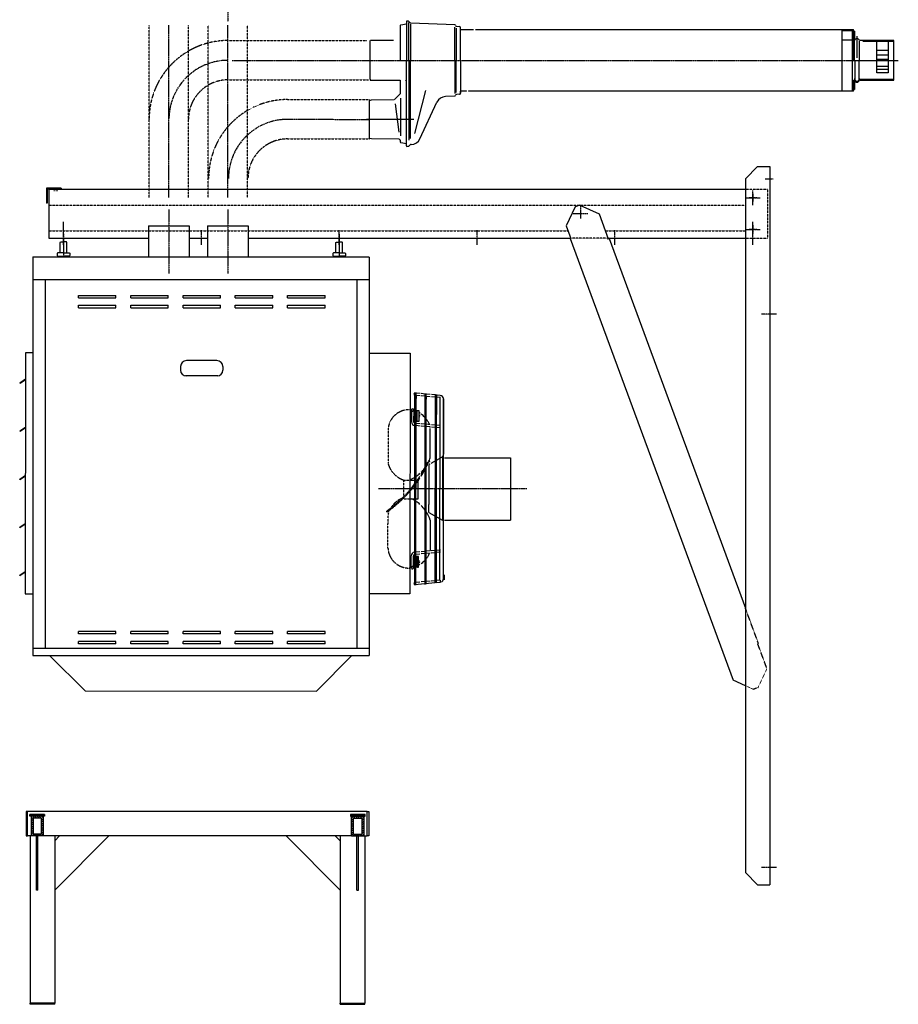
# Model space of a CAD drawing. Extents: x 1598 to 23170, y 0 to 5386.
# Drawn here: x 17154 to 18938, y 86 to 2086 of the extents above; entities that cross this region are included whole.
import ezdxf

# ---------------------------------------------------------------- set-up
doc = ezdxf.new("R2010")
doc.units = 0
doc.header["$LTSCALE"] = 2
doc.linetypes.add('CENTER', pattern=[2, 1.25, -0.25, 0.25, -0.25])
doc.linetypes.add('HIDDEN', pattern=[0.375, 0.25, -0.125])
doc.layers.get('0').update_dxf_attribs({"linetype": 'CONTINUOUS'})
for name, color, linetype in [('CENTER', 1, 'CENTER'), ('HIDDEN', 4, 'HIDDEN'), ('MARK BV', 7, 'CONTINUOUS')]:
    doc.layers.add(name, color=color, linetype=linetype)

# ---------------------------------------------------------------- blocks, each defined once
blk = doc.blocks.new('*X3')
at = {"color": 0}
for p, q in [((-681.3, 203.8), (-651.3, 203.8)), ((-681.3, 203.1), (-651.3, 203.1)), ((-681.3, 202.5), (-651.3, 202.5)), ((-681.3, 201.9), (-651.3, 201.9)), ((-681.3, 201.2), (-651.3, 201.2)), ((-681.3, 200.6), (-651.3, 200.6))]:
    blk.add_line(p, q, dxfattribs=at)
blk = doc.blocks.new('*X4')
at = {"color": 0}
for p, q in [((-678.8, 196.2), (-675, 200)), ((-678.8, 191.8), (-674.8, 195.8)), ((-678.8, 187.4), (-674.8, 191.4)), ((-678.8, 183), (-674.8, 187)), ((-678.8, 178.6), (-674.8, 182.6)), ((-674.6, 196), (-670.6, 200)), ((-670.2, 196), (-666.2, 200)), ((-665.8, 196), (-661.8, 200)), ((-661.4, 196), (-657.4, 200)), ((-657.8, 195.1), (-653.8, 199.1)), ((-657.8, 190.7), (-653.8, 194.7)), ((-657.8, 186.3), (-653.8, 190.3)), ((-657.8, 181.9), (-653.8, 185.9)), ((-657.8, 177.5), (-653.8, 181.5)), ((-678.8, 174.1), (-674.8, 178.1)), ((-678.8, 169.7), (-674.8, 173.7)), ((-678.8, 165.3), (-674.8, 169.3)), ((-678.8, 160.9), (-674.8, 164.9)), ((-675.3, 160), (-671.3, 164)), ((-670.9, 160), (-666.9, 164)), ((-666.4, 160), (-662.4, 164)), ((-662, 160), (-658, 164)), ((-657.8, 173.1), (-653.8, 177.1)), ((-657.8, 168.6), (-653.8, 172.6)), ((-657.8, 164.2), (-653.8, 168.2)), ((-657.6, 160), (-653.8, 163.8))]:
    blk.add_line(p, q, dxfattribs=at)

msp = doc.modelspace()

# ---------------------------------------------------------------- hatches: boundary and pattern name
at = {"layer": 'MARK BV'}
h = msp.add_hatch(dxfattribs=at)
h.set_pattern_fill('USER', color=256, scale=2, angle=315, pattern_type=0)
h.set_pattern_definition([(45, (18389.0127, 1637.9241), (1.4142136, -1.4142136), [])])
edge = h.paths.add_edge_path()
edge.add_line((18849.59, 1944.46), (18848.09, 1944.46))
edge.add_arc((18848.09, 1943.96), 0.5, 450, 540)
edge.add_line((18847.59, 1943.96), (18847.59, 1942.36))
edge.add_arc((18846.59, 1942.36), 1, 270, 360, ccw=False)
edge.add_line((18846.59, 1941.36), (18644.25, 1941.36))
edge.add_line((18644.25, 1941.36), (18644.3, 1941.76))
edge.add_line((18644.3, 1941.76), (18846.69, 1941.76))
edge.add_arc((18846.69, 1942.26), 0.5, 630, 720)
edge.add_line((18847.19, 1942.26), (18847.19, 1943.86))
edge.add_arc((18848.19, 1943.86), 1, 450, 540, ccw=False)
edge.add_line((18848.19, 1944.86), (18849.59, 1944.86))
edge.add_line((18849.59, 1944.86), (18849.59, 1944.46))

# ---------------------------------------------------------------- linework, layer by layer
at = {"layer": 'CENTER'}
for p, q in [((17576.71, 2178.92), (17576.71, 2082.75)), ((17456.71, 1725.05), (17456.71, 2075.58)), ((17576.71, 1724.96), (17576.71, 2075.49)), ((17585.45, 2003.86), (17864.59, 2003.86)), ((17864.59, 2003.86), (18849.73, 2003.86)), ((17698.76, 1884.18), (17864.59, 1883.86)), ((18667.77, 1763.4), (18684.27, 1763.4)), ((18627.8, 1724.4), (18657.8, 1724.4)), ((18651.05, 1724.4), (18634.55, 1724.4)), ((18642.8, 1709.4), (18642.8, 1739.4)), ((18642.8, 1732.65), (18642.8, 1716.15)), ((17456.71, 1700.89), (17456.61, 1571.03)), ((17576.71, 1700.8), (17576.61, 1570.94)), ((18292.8, 1707.4), (18292.8, 1682.4)), ((18277.8, 1692.4), (18307.8, 1692.4)), ((17242.8, 1645.4), (17242.8, 1675.4)), ((17242.8, 1628.66), (17242.8, 1675.4)), ((17242.8, 1645.4), (17242.8, 1675.4)), ((18642.8, 1645.4), (18642.8, 1675.4)), ((18642.8, 1628.66), (18642.8, 1675.4)), ((18642.8, 1668.65), (18642.8, 1652.15)), ((17242.8, 1651.19), (17242.76, 1604.7)), ((17522.8, 1628.66), (17522.8, 1658.66)), ((17802.8, 1650.76), (17802.76, 1604.27)), ((17802.8, 1628.66), (17802.8, 1658.66)), ((18082.8, 1628.66), (18082.8, 1658.66)), ((18362.8, 1628.66), (18362.8, 1658.66)), ((18627.8, 1660.4), (18657.8, 1660.4)), ((18651.05, 1660.4), (18634.55, 1660.4)), ((17242.8, 1628.66), (17242.8, 1608.56)), ((17802.8, 1628.66), (17802.8, 1608.56)), ((18691.32, 1488.4), (18660.72, 1488.4)), ((18174.34, 1132.85), (17882.54, 1133.08)), ((18183.88, 1132.84), (18174.34, 1132.85)), ((18691.32, 363.4), (18660.72, 363.4))]:
    msp.add_line(p, q, dxfattribs=at)
for centre in [(17576.87, 1884.02), (17697.76, 1764.01)]:
    msp.add_arc(centre, 119.84, 90, 180, dxfattribs=at)
at = {"layer": 'HIDDEN'}
for p, q in [((17416.71, 1725.05), (17416.71, 2075.58)), ((17496.71, 1725.05), (17496.71, 2075.58)), ((17536.71, 1724.96), (17536.71, 2075.49)), ((17616.71, 1724.96), (17616.71, 2075.49)), ((17576.87, 2044.19), (17858.87, 2044.18)), ((17576.87, 1964.18), (17862.23, 1964.18)), ((17697.76, 1924.18), (17864.59, 1924.18)), ((17697.76, 1844.18), (17864.59, 1844.18)), ((18627.8, 1742.4), (18672.8, 1742.4)), ((18672.8, 1742.4), (18672.8, 1642.4)), ((17223.3, 1739.4), (17224.33, 1739.4)), ((17223.3, 1739.4), (17224.33, 1739.4)), ((17227.42, 1739.4), (17228.41, 1739.4)), ((17227.42, 1739.4), (17228.41, 1739.4)), ((17230.46, 1739.4), (17231.49, 1739.4)), ((17230.46, 1739.4), (17231.49, 1739.4)), ((17212.8, 1709.4), (18627.8, 1709.4)), ((17212.8, 1657.4), (18267.87, 1657.4)), ((18349.07, 1642.4), (18273.4, 1642.4)), ((18274.9, 1642.66), (18273.5, 1642.14)), ((18343.54, 1657.4), (18627.8, 1657.4)), ((18348.05, 1640.85), (18349.45, 1641.37)), ((18627.8, 1642.4), (18672.8, 1642.4)), ((17902.07, 1253.47), (17902.02, 1184.83)), ((17933.17, 1150.03), (17933.14, 1113.01)), ((17946.61, 1150.02), (17933.17, 1150.03)), ((17933.14, 1113.01), (17946.59, 1113)), ((17898.71, 1087.57), (17899.74, 1086.08)), ((17901.88, 1012.65), (17901.94, 1081.29)), ((18654.32, 819.06), (18627.8, 891)), ((18654.32, 819.06), (18652.92, 818.55)), ((18671.6, 767.88), (18652.92, 818.55)), ((18653.37, 729.18), (18671.6, 767.88)), ((18627.8, 733.03), (18643.99, 725.72)), ((18653.37, 729.18), (18643.99, 725.72))]:
    msp.add_line(p, q, dxfattribs=at)
for centre, radius, start, end in [((17576.87, 1884.02), 160.17, 90, 180), ((17576.87, 1884.02), 80.16, 90, 180), ((17697.76, 1764.01), 160.17, 90, 180), ((17697.76, 1764.01), 80.16, 90, 180), ((17944.58, 1251.33), 42.57, 87.11414, 177.11414), ((17951.8, 1293.28), 2.26, 179.95584, 359.95584), ((17950.17, 1198.08), 49.94, 195.37651, 254.15079), ((17755.85, 1292.52), 249.83, 304.87822, 319.77578), ((17755.85, 1292.52), 251.64, 304.87822, 319.29009), ((17950.07, 1067.97), 49.94, 112.98009, 148.737), ((17950.07, 1067.97), 49.94, 153.77158, 164.53516), ((17944.4, 1014.73), 42.57, 182.79753, 272.79753), ((17951.55, 972.77), 2.26, 359.95584, 179.95584)]:
    msp.add_arc(centre, radius, start, end, dxfattribs=at)
at = {"layer": 'MARK BV'}
for p, q in [((17939.59, 2083.66), (17939.59, 2003.86)), ((17943.08, 2083.54), (17939.59, 2083.66)), ((17947, 2080.38), (17944.42, 2082.96)), ((17926.59, 2074.39), (17926.59, 2003.86)), ((17928.24, 2076.36), (17939.17, 2078.29)), ((17944, 2003.86), (17944, 2080.45)), ((17947.88, 2077.12), (17947.88, 2003.86)), ((17948.35, 2079.79), (18037.36, 2076.68)), ((18037.77, 2003.86), (18037.77, 2071.07)), ((18040.7, 2069.38), (18040.7, 2003.86)), ((18041.2, 2073.1), (18047.36, 2072.88)), ((18049.29, 2003.86), (18049.29, 2070.88)), ((18049.29, 2066.36), (18075.6, 2066.36)), ((18079.63, 2066.36), (18785.23, 2066.36)), ((18785.23, 2066.36), (18846.59, 2066.36)), ((18824.59, 2064.76), (18824.59, 2065.96)), ((18824.59, 2044.86), (18824.59, 2064.76)), ((18824.59, 2064.76), (18844.59, 2064.76)), ((18844.59, 2064.76), (18844.59, 2065.96)), ((18844.59, 2064.76), (18844.59, 2044.86)), ((18847.59, 2065.36), (18847.59, 2063.76)), ((18847.62, 2003.86), (18847.59, 2062.89)), ((18848.09, 2063.26), (18849.59, 2063.26)), ((18848.19, 2062.86), (18849.59, 2062.86)), ((18849.59, 2003.86), (18849.59, 2063.26)), ((18849.59, 2063.26), (18849.59, 2062.86)), ((18849.59, 2063.26), (18849.59, 2062.86)), ((18849.59, 2062.86), (18849.59, 2045.62)), ((17865.59, 1965.36), (17865.59, 2043.86)), ((17912.83, 2043.86), (17866.29, 2043.86)), ((17926.9, 2044.73), (17926.55, 2045.08)), ((18844.59, 2044.86), (18824.59, 2044.86)), ((18824.59, 2043.86), (18824.59, 2044.86)), ((18824.59, 1941.76), (18824.59, 2043.86)), ((18844.59, 2044.86), (18844.59, 2043.95)), ((18844.59, 2043.95), (18844.59, 2003.86)), ((18854.59, 2008.86), (18854.59, 2052.86)), ((18859.68, 2003.86), (18859.68, 2042.73)), ((18904.59, 2043.86), (18860.04, 2043.86)), ((18929.59, 2042.36), (18866.52, 2042.36)), ((18894.99, 2042.58), (18917.85, 2042.58)), ((18894.99, 1978.36), (18894.99, 2042.58)), ((18929.59, 2043.86), (18904.59, 2043.86)), ((18917.85, 2042.58), (18917.85, 1978.36)), ((18929.59, 2003.86), (18929.59, 2043.86)), ((18894.99, 2024.24), (18917.85, 2024.24)), ((17939.59, 1829.86), (17939.59, 2003.86)), ((17944, 2003.86), (17944, 1841.54)), ((17947.88, 1844.87), (17947.88, 2003.86)), ((18037.77, 2003.86), (18037.77, 1936.66)), ((18040.7, 1938.34), (18040.7, 2003.86)), ((18049.29, 2003.86), (18049.29, 1936.84)), ((18844.59, 2003.86), (18844.59, 1941.76)), ((18847.62, 2003.86), (18938.47, 2003.86)), ((18850.39, 2003.98), (18850.39, 1965.36)), ((18858.39, 2003.86), (18858.39, 1965.36)), ((18917.85, 2014.35), (18894.99, 2014.35)), ((18917.85, 2005.28), (18894.99, 2005.28)), ((18929.59, 1965.36), (18929.59, 2003.86)), ((18894.99, 1991.9), (18917.85, 1991.9)), ((18917.85, 1985.52), (18894.99, 1985.52)), ((17865.59, 1965.36), (17865.59, 1963.86)), ((17865.59, 1963.86), (17926.59, 1963.86)), ((17926.59, 1963.86), (17926.59, 1962.86)), ((17926.59, 1962.86), (17926.59, 1936.07)), ((17938.39, 1962.86), (17938.39, 1963.86)), ((18847.19, 1963.54), (18847.19, 1944.54)), ((18849.59, 1962.11), (18849.59, 1944.86)), ((18860.04, 1965.36), (18896.73, 1965.36)), ((18860.04, 1963.86), (18929.59, 1963.86)), ((18917.85, 1978.36), (18894.99, 1978.36)), ((18896.73, 1965.36), (18911.73, 1965.36)), ((18911.73, 1965.36), (18929.59, 1965.36)), ((18929.59, 1963.86), (18929.59, 1965.36)), ((17956.46, 1855.44), (17978.46, 1942.44)), ((18049.29, 1941.76), (18061.47, 1941.76)), ((18061.43, 1941.36), (18049.29, 1941.36)), ((18049.29, 1940.36), (18049.29, 1941.36)), ((18061.43, 1941.36), (18061.47, 1941.76)), ((18065.5, 1941.76), (18065.45, 1941.36)), ((18846.59, 1941.36), (18065.45, 1941.36)), ((18065.5, 1941.76), (18846.69, 1941.76)), ((18847.19, 1943.86), (18847.19, 1942.26)), ((18847.59, 1943.96), (18847.59, 1942.36)), ((18849.59, 1944.46), (18848.09, 1944.46)), ((18849.59, 1944.86), (18848.19, 1944.86)), ((18849.59, 1944.86), (18849.59, 1944.46)), ((17864.59, 1922.58), (17868.59, 1923.65)), ((17864.59, 1921.81), (17864.59, 1922.58)), ((17864.59, 1845.91), (17864.59, 1921.81)), ((17868.59, 1923.65), (17914.57, 1924.05)), ((17926.44, 1935.72), (17914.92, 1924.2)), ((17928.05, 1850.68), (17928.05, 1926.68)), ((18037.36, 1931.04), (18018.82, 1930.4)), ((18047.36, 1934.84), (18041.2, 1934.63)), ((18049.29, 1936.84), (18049.29, 1940.36)), ((17916.75, 1915.63), (17923.75, 1857.63)), ((17966.72, 1844.5), (18001.39, 1918.86)), ((17954.22, 1883.86), (17858.05, 1883.86)), ((17864.59, 1845.15), (17864.59, 1845.91)), ((17868.59, 1844.08), (17864.59, 1845.15)), ((17924.45, 1843.59), (17868.59, 1844.08)), ((17925.15, 1843.3), (17926.44, 1842.01)), ((17926.59, 1841.66), (17926.59, 1838.33)), ((17939.17, 1834.44), (17928.24, 1836.36)), ((17939.59, 1831.82), (17939.59, 1833.94)), ((17939.59, 1830.66), (17939.59, 1829.06)), ((17939.59, 1829.06), (17943.08, 1829.18)), ((17944.42, 1829.77), (17946.69, 1832.04)), ((18652.8, 1788.4), (18627.8, 1763.4)), ((18652.8, 1788.4), (18677.8, 1788.4)), ((18677.8, 1788.4), (18677.8, 328.4)), ((18627.8, 1763.4), (18627.8, 353.4)), ((17232.81, 1743.9), (17212.78, 1743.9)), ((17232.81, 1743.9), (17212.78, 1743.9)), ((17212.8, 1742.4), (18627.8, 1742.4)), ((17212.8, 1742.4), (17212.8, 1642.4)), ((17237.95, 1743.9), (17237.95, 1742.4)), ((17209.45, 1713.9), (17207.95, 1713.9)), ((18282.39, 1706.17), (18264.15, 1667.47)), ((18291.77, 1709.63), (18282.39, 1706.17)), ((18291.77, 1709.63), (18330.77, 1692.04)), ((18330.77, 1692.04), (18349.45, 1641.37)), ((17415.18, 1667.57), (17415.16, 1634.57)), ((17415.18, 1667.57), (17498.18, 1667.5)), ((17498.18, 1667.5), (17498.16, 1634.5)), ((17535.18, 1667.47), (17535.16, 1634.47)), ((17535.18, 1667.47), (17618.18, 1667.41)), ((17618.18, 1667.41), (17618.16, 1634.41)), ((18264.15, 1667.47), (18273.5, 1642.14)), ((17212.8, 1642.4), (17415.16, 1642.4)), ((17498.16, 1642.4), (17535.16, 1642.4)), ((17618.16, 1642.4), (18273.4, 1642.4)), ((18273.5, 1642.14), (18272.09, 1641.62)), ((18272.09, 1641.62), (18603.07, 744.18)), ((18349.07, 1642.4), (18627.8, 1642.4)), ((18349.45, 1641.37), (18350.86, 1641.89)), ((18350.86, 1641.89), (18627.8, 891)), ((17235.82, 1613.02), (17235.84, 1633.86)), ((17235.84, 1633.86), (17237, 1635.01)), ((17237, 1635.01), (17242.78, 1635.01)), ((17248.57, 1635), (17242.78, 1635.01)), ((17249.73, 1633.85), (17248.57, 1635)), ((17249.71, 1613.01), (17249.73, 1633.85)), ((17415.16, 1634.57), (17415.14, 1604.75)), ((17498.16, 1634.5), (17498.14, 1604.75)), ((17535.16, 1634.47), (17535.14, 1604.75)), ((17618.16, 1634.41), (17618.14, 1604.75)), ((17795.82, 1612.59), (17795.84, 1633.42)), ((17795.84, 1633.42), (17797, 1634.58)), ((17797, 1634.58), (17802.78, 1634.58)), ((17808.57, 1634.57), (17802.78, 1634.58)), ((17809.73, 1633.41), (17808.57, 1634.57)), ((17809.71, 1612.58), (17809.73, 1633.41)), ((17180.64, 1604.75), (17180.64, 794.75)), ((17180.64, 1604.75), (17863.64, 1604.75)), ((17231.19, 1613.03), (17230.03, 1611.87)), ((17230.03, 1611.87), (17230.03, 1607.24)), ((17230.03, 1607.24), (17231.19, 1606.08)), ((17242.77, 1613.02), (17231.19, 1613.03)), ((17231.19, 1606.08), (17242.76, 1606.07)), ((17231.19, 1606.08), (17231.19, 1604.71)), ((17254.33, 1606.07), (17242.76, 1606.07)), ((17242.77, 1613.02), (17254.34, 1613.01)), ((17255.49, 1607.22), (17254.33, 1606.07)), ((17254.33, 1606.07), (17254.33, 1604.69)), ((17254.34, 1613.01), (17255.5, 1611.85)), ((17255.5, 1611.85), (17255.49, 1607.22)), ((17791.19, 1612.6), (17790.03, 1611.44)), ((17791.19, 1612.6), (17790.03, 1611.44)), ((17791.19, 1612.6), (17790.03, 1611.44)), ((17790.03, 1611.44), (17790.03, 1606.81)), ((17790.03, 1611.44), (17790.03, 1606.81)), ((17790.03, 1611.44), (17790.03, 1606.81)), ((17790.03, 1606.81), (17791.19, 1605.65)), ((17790.03, 1606.81), (17791.19, 1605.65)), ((17790.03, 1606.81), (17791.19, 1605.65)), ((17802.77, 1612.59), (17791.19, 1612.6)), ((17791.19, 1605.65), (17802.76, 1605.64)), ((17791.19, 1605.65), (17791.19, 1604.28)), ((17814.33, 1605.63), (17802.76, 1605.64)), ((17802.77, 1612.59), (17814.34, 1612.58)), ((17815.49, 1606.79), (17814.33, 1605.63)), ((17814.33, 1605.63), (17814.33, 1604.26)), ((17814.34, 1612.58), (17815.5, 1611.42)), ((17815.5, 1611.42), (17815.49, 1606.79)), ((17863.64, 1604.22), (17863.64, 794.22)), ((17180.64, 1558.73), (17863.64, 1558.73)), ((17205.64, 1558.73), (17205.64, 809.73)), ((17838.6, 1558.24), (17838.6, 809.24)), ((17273.14, 1526.22), (17349.34, 1526.22)), ((17273.14, 1521.22), (17273.14, 1526.22)), ((17273.14, 1521.22), (17349.34, 1521.22)), ((17349.34, 1521.22), (17349.34, 1526.22)), ((17379.34, 1526.22), (17455.54, 1526.22)), ((17379.34, 1521.22), (17379.34, 1526.22)), ((17379.34, 1521.22), (17455.54, 1521.22)), ((17455.54, 1521.22), (17455.54, 1526.22)), ((17485.54, 1526.22), (17561.74, 1526.22)), ((17485.54, 1521.22), (17485.54, 1526.22)), ((17485.54, 1521.22), (17561.74, 1521.22)), ((17561.74, 1521.22), (17561.74, 1526.22)), ((17591.74, 1526.22), (17667.94, 1526.22)), ((17591.74, 1521.22), (17591.74, 1526.22)), ((17591.74, 1521.22), (17667.94, 1521.22)), ((17667.94, 1521.22), (17667.94, 1526.22)), ((17697.94, 1526.22), (17774.14, 1526.22)), ((17697.94, 1521.22), (17697.94, 1526.22)), ((17697.94, 1521.22), (17774.14, 1521.22)), ((17774.14, 1521.22), (17774.14, 1526.22)), ((17273.14, 1506.22), (17349.34, 1506.22)), ((17273.14, 1501.22), (17273.14, 1506.22)), ((17273.14, 1501.22), (17349.34, 1501.22)), ((17349.34, 1501.22), (17349.34, 1506.22)), ((17379.34, 1506.22), (17455.54, 1506.22)), ((17379.34, 1501.22), (17379.34, 1506.22)), ((17379.34, 1501.22), (17455.54, 1501.22)), ((17455.54, 1501.22), (17455.54, 1506.22)), ((17485.54, 1506.22), (17561.74, 1506.22)), ((17485.54, 1501.22), (17485.54, 1506.22)), ((17485.54, 1501.22), (17561.74, 1501.22)), ((17561.74, 1501.22), (17561.74, 1506.22)), ((17591.74, 1506.22), (17667.94, 1506.22)), ((17591.74, 1501.22), (17591.74, 1506.22)), ((17591.74, 1501.22), (17667.94, 1501.22)), ((17667.94, 1501.22), (17667.94, 1506.22)), ((17697.94, 1506.22), (17774.14, 1506.22)), ((17697.94, 1501.22), (17697.94, 1506.22)), ((17697.94, 1501.22), (17774.14, 1501.22)), ((17774.14, 1501.22), (17774.14, 1506.22)), ((17165.48, 1409.76), (17165.11, 919.76)), ((17180.48, 1409.75), (17165.48, 1409.76)), ((17863.48, 1408.75), (17946.81, 1408.68)), ((17946.81, 1408.68), (17946.44, 919.68)), ((17480.54, 1381.72), (17480.54, 1374.22)), ((17554.54, 1393.72), (17492.54, 1393.72)), ((17566.54, 1381.72), (17566.54, 1374.22)), ((17556.54, 1362.72), (17490.54, 1362.72)), ((17154.12, 1348.61), (17165.44, 1356.37)), ((17154.51, 1348.03), (17154.12, 1348.61)), ((17154.51, 1348.03), (17165.44, 1355.51)), ((17956.66, 1323.13), (17956.17, 1323.17)), ((17956.36, 937.23), (17956.66, 1328.81)), ((17956.66, 1323.13), (17956.65, 1316.42)), ((17958.62, 937.43), (17958.92, 1328.6)), ((17958.92, 1322.93), (17958.91, 1316.49)), ((17967.03, 1326.75), (17958.92, 1327.47)), ((17967.03, 1322.21), (17958.92, 1322.93)), ((17977.4, 1325.84), (17969.29, 1326.55)), ((17977.4, 1321.29), (17969.29, 1322.01)), ((17977.1, 939.08), (17977.4, 1326.93)), ((17977.4, 1321.29), (17977.39, 1315.64)), ((17979.36, 939.28), (17979.66, 1326.72)), ((17979.66, 1321.1), (17979.65, 1315.17)), ((17987.77, 1324.92), (17979.66, 1325.64)), ((17987.77, 1320.38), (17979.66, 1321.1)), ((17998.14, 1324.01), (17990.03, 1324.72)), ((17997.84, 941.97), (17998.14, 1325.05)), ((18000.11, 942.16), (18000.4, 1324.85)), ((18000.4, 1324.85), (18000.37, 1284.45)), ((18008.12, 1323.13), (18000.4, 1323.81)), ((17998.13, 1319.46), (17990.03, 1320.18)), ((17998.13, 1319.46), (17998.12, 1301.66)), ((18007.72, 1318.62), (18000.4, 1319.26)), ((18007.44, 947.34), (18007.72, 1318.62)), ((18014.53, 1062), (18014.73, 1317.91)), ((18014.73, 1315.91), (18014.64, 1203.95)), ((17949.54, 1293.41), (17946.72, 1293.84)), ((17949.53, 1293.28), (17949.52, 1269)), ((17954.06, 1293.28), (17954.04, 1269)), ((17961.79, 1292.14), (17964.3, 1292.14)), ((17964.3, 1292.14), (17964.29, 1270.13)), ((17965.01, 1288.22), (17964.3, 1288.61)), ((17967, 1286.91), (17965.01, 1288.22)), ((17969.35, 1285.2), (17969.26, 1285.27)), ((17971.3, 1283.62), (17969.35, 1285.2)), ((17973.11, 1282.03), (17971.3, 1283.62)), ((17974.78, 1280.44), (17973.11, 1282.03)), ((17966.98, 1260.82), (17958.87, 1261.54)), ((17966.98, 1265.37), (17958.88, 1266.08)), ((17964.29, 1270.13), (17960.59, 1270.13)), ((17977.35, 1264.45), (17969.24, 1265.17)), ((17977.35, 1259.91), (17969.24, 1260.62)), ((17976.32, 1278.86), (17974.78, 1280.44)), ((17977.36, 1277.71), (17976.32, 1278.86)), ((17987.72, 1263.54), (17979.61, 1264.25)), ((17980.16, 1274.35), (17979.62, 1275.03)), ((17981.22, 1272.92), (17980.16, 1274.35)), ((17982.18, 1271.51), (17981.22, 1272.92)), ((17983.05, 1270.13), (17982.18, 1271.51)), ((17983.86, 1268.76), (17983.05, 1270.13)), ((17984.6, 1267.36), (17983.86, 1268.76)), ((17985.32, 1265.77), (17984.6, 1267.36)), ((17986.04, 1263.78), (17985.32, 1265.77)), ((17986.07, 1263.68), (17986.04, 1263.78)), ((17998.09, 1262.62), (17989.98, 1263.34)), ((18008.43, 1261.71), (18000.35, 1262.42)), ((17154.04, 1250.81), (17165.37, 1258.57)), ((17154.44, 1250.23), (17154.04, 1250.81)), ((17154.44, 1250.23), (17165.37, 1257.71)), ((17987.72, 1258.99), (17979.61, 1259.71)), ((17987.65, 1257.8), (17987.35, 1259.03)), ((17987.72, 1257.51), (17987.65, 1257.8)), ((17987.67, 1196.19), (17987.67, 1255.67)), ((17998.09, 1258.08), (17989.98, 1258.79)), ((18008.43, 1257.17), (18000.35, 1257.88)), ((17982.67, 1187.8), (17984.32, 1187.04)), ((17983.85, 1187.25), (17987.66, 1189.45)), ((17984.75, 1180.98), (17984.74, 1164.68)), ((17986.11, 1183.33), (17987.66, 1184.22)), ((17989.92, 1185.53), (18011.01, 1197.68)), ((18012.82, 1196.34), (18012.75, 1095.96)), ((18012.82, 1196.34), (18014.63, 1196.34)), ((18016.9, 1196.34), (18044.51, 1196.31)), ((18044.51, 1196.31), (18150.78, 1196.23)), ((18044.51, 1196.31), (18044.51, 1196.31)), ((18150.78, 1196.23), (18150.68, 1069.51)), ((17153.96, 1153.01), (17165.29, 1160.77)), ((17984.74, 1164.68), (17984.69, 1101.31)), ((17154.36, 1152.43), (17153.96, 1153.01)), ((17154.36, 1152.43), (17165.29, 1159.91)), ((17956.52, 1150.02), (17946.61, 1150.02)), ((17963.44, 1150.01), (17958.79, 1150.01)), ((17963.41, 1112.99), (17963.44, 1150.01)), ((17946.59, 1113), (17956.49, 1113)), ((17958.76, 1112.99), (17963.41, 1112.99)), ((17984.68, 1085.02), (17984.69, 1101.31)), ((17984.68, 1085.02), (18012.73, 1069.61)), ((18012.75, 1097.68), (18012.73, 1069.61)), ((17153.89, 1055.21), (17165.22, 1062.97)), ((17154.29, 1054.63), (17165.22, 1062.11)), ((17987.57, 1069.8), (17987.52, 1008.48)), ((18012.73, 1069.61), (18014.54, 1069.61)), ((18014.44, 950.04), (18014.53, 1062)), ((18017, 1069.61), (18016.8, 1069.81)), ((18016.8, 1069.61), (18044.41, 1069.59)), ((18044.41, 1069.59), (18150.68, 1069.51)), ((17154.29, 1054.63), (17153.89, 1055.21)), ((17966.78, 1005.2), (17958.67, 1004.5)), ((17966.78, 1000.66), (17958.67, 999.95)), ((17977.15, 1006.1), (17969.04, 1005.4)), ((17977.15, 1001.56), (17969.04, 1000.85)), ((17987.52, 1002.45), (17979.41, 1001.75)), ((17987.52, 1007), (17979.42, 1006.29)), ((17985.84, 1002.22), (17985.11, 1000.23)), ((17985.87, 1002.31), (17985.84, 1002.22)), ((17987.46, 1008.19), (17987.15, 1006.97)), ((17987.52, 1008.48), (17987.46, 1008.19)), ((17997.89, 1003.35), (17989.78, 1002.65)), ((17997.89, 1007.9), (17989.79, 1007.19)), ((18008.23, 1004.25), (18000.15, 1003.55)), ((18008.24, 1008.79), (18000.16, 1008.09)), ((17949.29, 972.77), (17949.31, 997.05)), ((17953.81, 972.77), (17953.83, 997.05)), ((17964.08, 995.9), (17960.38, 995.9)), ((17964.06, 973.89), (17964.08, 995.9)), ((17969.12, 980.82), (17969.03, 980.75)), ((17971.07, 982.39), (17969.12, 980.82)), ((17972.88, 983.98), (17971.07, 982.39)), ((17974.55, 985.57), (17972.88, 983.98)), ((17976.09, 987.15), (17974.55, 985.57)), ((17977.14, 988.3), (17976.09, 987.15)), ((17979.94, 991.66), (17979.4, 990.98)), ((17981, 993.08), (17979.94, 991.66)), ((17981.96, 994.49), (17981, 993.08)), ((17982.84, 995.87), (17981.96, 994.49)), ((17983.65, 997.24), (17982.84, 995.87)), ((17984.39, 998.64), (17983.65, 997.24)), ((17985.11, 1000.23), (17984.39, 998.64)), ((17153.81, 957.41), (17165.14, 965.17)), ((17154.21, 956.83), (17165.14, 964.31)), ((17949.29, 972.65), (17945.12, 972.01)), ((17961.54, 973.89), (17964.06, 973.89)), ((17964.77, 977.8), (17964.06, 977.42)), ((17966.76, 979.11), (17964.77, 977.8)), ((17154.21, 956.83), (17153.81, 957.41)), ((17956.36, 942.91), (17955.87, 942.87)), ((17997.84, 941.97), (17956.27, 938.36)), ((17966.73, 943.81), (17958.63, 943.11)), ((17977.11, 944.71), (17969, 944.01)), ((17987.48, 945.61), (17979.37, 944.91)), ((17997.85, 946.51), (17989.74, 945.81)), ((18007.44, 947.34), (18000.11, 946.71)), ((18007.83, 942.83), (18000.11, 942.16)), ((18008.19, 947.52), (18008.18, 942.87)), ((18016.58, 948.57), (18016.58, 958.43)), ((17165.11, 919.76), (17180.11, 919.75)), ((17946.44, 919.68), (17863.11, 919.75)), ((17349.34, 843.22), (17273.14, 843.22)), ((17273.14, 838.22), (17273.14, 843.22)), ((17349.34, 838.22), (17349.34, 843.22)), ((17455.54, 843.22), (17379.34, 843.22)), ((17379.34, 838.22), (17379.34, 843.22)), ((17455.54, 838.22), (17455.54, 843.22)), ((17561.74, 843.22), (17485.54, 843.22)), ((17485.54, 838.22), (17485.54, 843.22)), ((17561.74, 838.22), (17561.74, 843.22)), ((17667.94, 843.22), (17591.74, 843.22)), ((17591.74, 838.22), (17591.74, 843.22)), ((17667.94, 838.22), (17667.94, 843.22)), ((17774.14, 843.22), (17697.94, 843.22)), ((17697.94, 838.22), (17697.94, 843.22)), ((17774.14, 838.22), (17774.14, 843.22)), ((17349.34, 838.22), (17273.14, 838.22)), ((17349.34, 823.22), (17273.14, 823.22)), ((17273.14, 818.22), (17273.14, 823.22)), ((17349.34, 818.22), (17349.34, 823.22)), ((17455.54, 838.22), (17379.34, 838.22)), ((17455.54, 823.22), (17379.34, 823.22)), ((17379.34, 818.22), (17379.34, 823.22)), ((17455.54, 818.22), (17455.54, 823.22)), ((17561.74, 838.22), (17485.54, 838.22)), ((17561.74, 823.22), (17485.54, 823.22)), ((17485.54, 818.22), (17485.54, 823.22)), ((17561.74, 818.22), (17561.74, 823.22)), ((17667.94, 838.22), (17591.74, 838.22)), ((17667.94, 823.22), (17591.74, 823.22)), ((17591.74, 818.22), (17591.74, 823.22)), ((17667.94, 818.22), (17667.94, 823.22)), ((17774.14, 838.22), (17697.94, 838.22)), ((17774.14, 823.22), (17697.94, 823.22)), ((17697.94, 818.22), (17697.94, 823.22)), ((17774.14, 818.22), (17774.14, 823.22)), ((17180.64, 809.73), (17863.64, 809.73)), ((17349.34, 818.22), (17273.14, 818.22)), ((17455.54, 818.22), (17379.34, 818.22)), ((17561.74, 818.22), (17485.54, 818.22)), ((17667.94, 818.22), (17591.74, 818.22)), ((17774.14, 818.22), (17697.94, 818.22)), ((17180.64, 794.75), (17863.64, 794.75)), ((17214.51, 794.72), (17286.46, 722.66)), ((17828.51, 794.25), (17756.46, 722.3)), ((18627.8, 733.03), (18603.07, 744.18)), ((17286.46, 722.66), (17756.46, 722.3)), ((17166.92, 477.72), (17166.92, 427.72)), ((17169.92, 477.72), (17166.92, 477.72)), ((17859.92, 477.72), (17169.92, 477.72)), ((17169.92, 427.72), (17169.92, 477.72)), ((17169.92, 477.72), (17169.92, 477.72)), ((17174.42, 467.72), (17174.42, 471.72)), ((17174.42, 471.72), (17204.42, 471.72)), ((17189.42, 467.72), (17174.42, 467.72)), ((17176.92, 467.72), (17176.92, 427.72)), ((17201.92, 467.72), (17176.92, 467.72)), ((17180.92, 463.72), (17180.92, 431.72)), ((17197.92, 463.72), (17180.92, 463.72)), ((17197.92, 431.72), (17197.92, 463.72)), ((17201.92, 427.72), (17201.92, 467.72)), ((17204.42, 467.72), (17201.92, 467.72)), ((17204.42, 471.72), (17204.42, 467.72)), ((17855.42, 471.72), (17825.42, 471.72)), ((17825.42, 471.72), (17825.42, 467.72)), ((17825.42, 467.72), (17827.92, 467.72)), ((17827.92, 427.72), (17827.92, 467.72)), ((17827.92, 467.72), (17852.92, 467.72)), ((17831.92, 463.72), (17848.92, 463.72)), ((17831.92, 431.72), (17831.92, 463.72)), ((17840.42, 467.72), (17855.42, 467.72)), ((17848.92, 463.72), (17848.92, 431.72)), ((17852.92, 467.72), (17852.92, 427.72)), ((17855.42, 467.72), (17855.42, 471.72)), ((17859.92, 477.72), (17859.92, 477.72)), ((17859.92, 427.72), (17859.92, 477.72)), ((17859.92, 477.72), (17862.92, 477.72)), ((17862.92, 477.72), (17862.92, 427.72)), ((17166.92, 427.72), (17169.92, 427.72)), ((17176.92, 427.72), (17169.92, 427.72)), ((17174.92, 427.72), (17174.92, 87.72)), ((17201.92, 427.72), (17176.92, 427.72)), ((17197.92, 431.72), (17180.92, 431.72)), ((17187.92, 317.72), (17187.92, 427.72)), ((17190.92, 317.72), (17190.92, 427.72)), ((17827.92, 427.72), (17201.92, 427.72)), ((17224.92, 317.72), (17334.92, 427.72)), ((17224.92, 427.72), (17224.92, 87.72)), ((17224.92, 417.72), (17234.92, 427.72)), ((17804.92, 317.72), (17694.92, 427.72)), ((17804.92, 417.72), (17794.92, 427.72)), ((17804.92, 427.72), (17804.92, 87.72)), ((17827.92, 427.72), (17852.92, 427.72)), ((17831.92, 431.72), (17848.92, 431.72)), ((17838.92, 317.72), (17838.92, 427.72)), ((17841.92, 317.72), (17841.92, 427.72)), ((17852.92, 427.72), (17859.92, 427.72)), ((17854.92, 427.72), (17854.92, 87.72)), ((17862.92, 427.72), (17859.92, 427.72)), ((18627.8, 353.4), (18652.8, 328.4)), ((18652.8, 328.4), (18677.8, 328.4)), ((17190.92, 317.72), (17187.92, 317.72)), ((17838.92, 317.72), (17841.92, 317.72)), ((17224.92, 87.72), (17174.92, 87.72)), ((17174.92, 85.72), (17174.92, 87.72)), ((17224.92, 85.72), (17174.92, 85.72)), ((17224.92, 85.72), (17224.92, 87.72)), ((17804.92, 87.72), (17854.92, 87.72)), ((17804.92, 85.72), (17804.92, 87.72)), ((17804.92, 85.72), (17854.92, 85.72)), ((17854.92, 85.72), (17854.92, 87.72))]:
    msp.add_line(p, q, dxfattribs=at)
for points in [[(17237.95, 1743.9), (17207.95, 1743.9), (17207.95, 1713.9)], [(17237.95, 1742.4), (17209.45, 1742.4), (17209.45, 1713.9)]]:
    msp.add_lwpolyline(points, dxfattribs=at)
for centre, radius, start, end in [((17943.01, 2081.54), 2, 45, 88), ((17928.59, 2074.39), 2, 100, 180), ((17939.09, 2078.78), 0.5, 280, 0), ((17948.42, 2081.79), 2, 225, 268), ((18037.29, 2074.68), 2, 5.89939, 88), ((18041.27, 2075.09), 2, 185.89939, 268), ((18047.29, 2070.88), 2, 0, 88), ((18846.59, 2065.36), 1, 0, 90), ((18848.19, 2063.86), 1, 180, 270), ((18848.09, 2063.76), 0.5, 180, 270), ((18848.73, 2044.36), 0.5, 270, 340.52878), ((18854.39, 2042.36), 5.5, 87.91606, 160.52878), ((18854.39, 2042.36), 5.5, 19.47122, 87.91606), ((18860.04, 2044.36), 0.5, 199.47122, 270), ((18848.33, 1963.08), 2.32, 9.45764, 79.98641), ((18848.73, 1963.36), 0.5, 19.47122, 90), ((18857.73, 1965.08), 8.67, 190.28554, 200.03718), ((18854.39, 1964.79), 5.5, 209.22287, 256.45817), ((18854.39, 1964.79), 4, 199.47122, 340.52878), ((18853.98, 1965.08), 5.8, 273.9899, 344.51868), ((18860.45, 1963.08), 2.32, 100.01359, 170.54236), ((18860.04, 1963.36), 0.5, 90, 160.52878), ((18846.59, 1942.36), 1, 270, 0), ((18846.69, 1942.26), 0.5, 270, 0), ((18848.19, 1943.86), 1, 90, 180), ((18848.09, 1943.96), 0.5, 90, 180), ((18854.39, 1964.79), 5.5, 256.45817, 270), ((17926.09, 1936.07), 0.5, 315, 0), ((18020.79, 1908.48), 22, 95.14074, 151.85927), ((18037.29, 1933.04), 2, 272, 354.10061), ((18041.27, 1932.63), 2, 92, 174.10061), ((18047.29, 1936.84), 2, 272, 0), ((17924.44, 1842.59), 1, 45, 89.5), ((17926.09, 1841.66), 0.5, 0, 45), ((17949.23, 1851.91), 19, 268.92239, 337.04193), ((17929.49, 1839.09), 3, 194.62601, 245.37399), ((17928.89, 1838.48), 0.5, 180, 260), ((17938.65, 1833.58), 1, 21.25276, 58.74724), ((17943.01, 1831.18), 2, 272, 315), ((17948.81, 1829.92), 3, 88.92239, 135), ((17492.54, 1381.72), 12, 90, 180), ((17554.54, 1381.72), 12, 0, 90), ((17492.04, 1374.22), 11.5, 180, 270), ((17555.04, 1374.22), 11.5, 270, 0), ((17956.95, 1325.4), 2.29, 97.32026, 262.59141), ((18007.48, 1315.91), 7.24, 359.95577, 84.95584), ((18007.48, 1315.91), 2.72, 68.64488, 84.95584), ((17951.8, 1293.28), 2.26, 359.95584, 179.95584), ((17964.3, 1281.13), 2.28, 269.95584, 89.95584), ((17956.76, 1269), 7.24, 179.95584, 264.95584), ((17956.76, 1269), 2.72, 179.95584, 264.95584), ((18007.4, 1203.96), 7.24, 299.95584, 359.95584), ((17755.85, 1292.52), 249.83, 333.5621, 335.21821), ((17755.85, 1292.52), 251.64, 332.74325, 335.21821), ((17917.62, 1219.75), 73.91, 333.8734, 341.41445), ((17987.47, 1180.98), 2.72, 119.95584, 179.95584), ((17987.47, 1180.98), 2.72, 119.95584, 179.95584), ((17917.62, 1219.75), 73.91, 303.85691, 311.82703), ((17755.85, 1292.52), 251.64, 327.96206, 331.63718), ((17755.85, 1292.52), 249.83, 328.63297, 332.41757), ((17917.62, 1219.75), 73.91, 314.22889, 322.20629), ((17755.85, 1292.52), 249.83, 319.77578, 323.43922), ((17755.85, 1292.52), 251.64, 319.29009, 323.43922), ((17917.62, 1219.75), 73.91, 293.10088, 301.76827), ((17755.85, 1292.52), 249.83, 324.32059, 327.64849), ((17755.85, 1292.52), 251.64, 323.74953, 327.00237), ((17943.96, 1143.12), 10.71, 284.66525, 294.86236), ((17917.48, 1046.35), 73.91, 58.1434, 64.3942), ((17917.48, 1046.35), 73.91, 48.08465, 56.05476), ((17917.48, 1046.35), 73.91, 36.07661, 45.68278), ((17917.48, 1046.35), 73.91, 18.49722, 32.98464), ((17956.55, 997.04), 7.24, 94.95584, 179.95584), ((17956.55, 997.04), 2.72, 94.95584, 179.95584), ((17964.07, 984.9), 2.28, 269.95584, 89.95584), ((17951.55, 972.77), 2.26, 179.95584, 359.95584), ((17956.66, 940.64), 2.29, 97.32026, 262.59141), ((18007.18, 950.03), 2.7, 270.75248, 291.8607), ((18007.2, 950.05), 7.24, 296.62166, 359.9559)]:
    msp.add_arc(centre, radius, start, end, dxfattribs=at)
for points in [[(17949.53, 1293.28), (17946.72, 1293.28), (17949.52, 1268.88), (17946.71, 1268.88)], [(17954.06, 1293.28), (17962.47, 1293.27), (17954.05, 1268.8), (17962.45, 1268.79)], [(17949.29, 972.77), (17946.48, 972.77), (17949.31, 997.17), (17946.5, 997.17)], [(17953.81, 972.77), (17962.23, 972.76), (17953.84, 997.24), (17962.24, 997.24)]]:
    msp.add_solid(points, dxfattribs=at)

# ---------------------------------------------------------------- block references
at = {"layer": 'MARK BV', "xscale": -1}
for name in ['*X3', '*X4']:
    msp.add_blockref(name, (16523.12, 267.72), dxfattribs=at)
at = {"layer": 'MARK BV'}
for name in ['*X3', '*X4']:
    msp.add_blockref(name, (18506.72, 267.72), dxfattribs=at)

doc.saveas('drawing.dxf')
